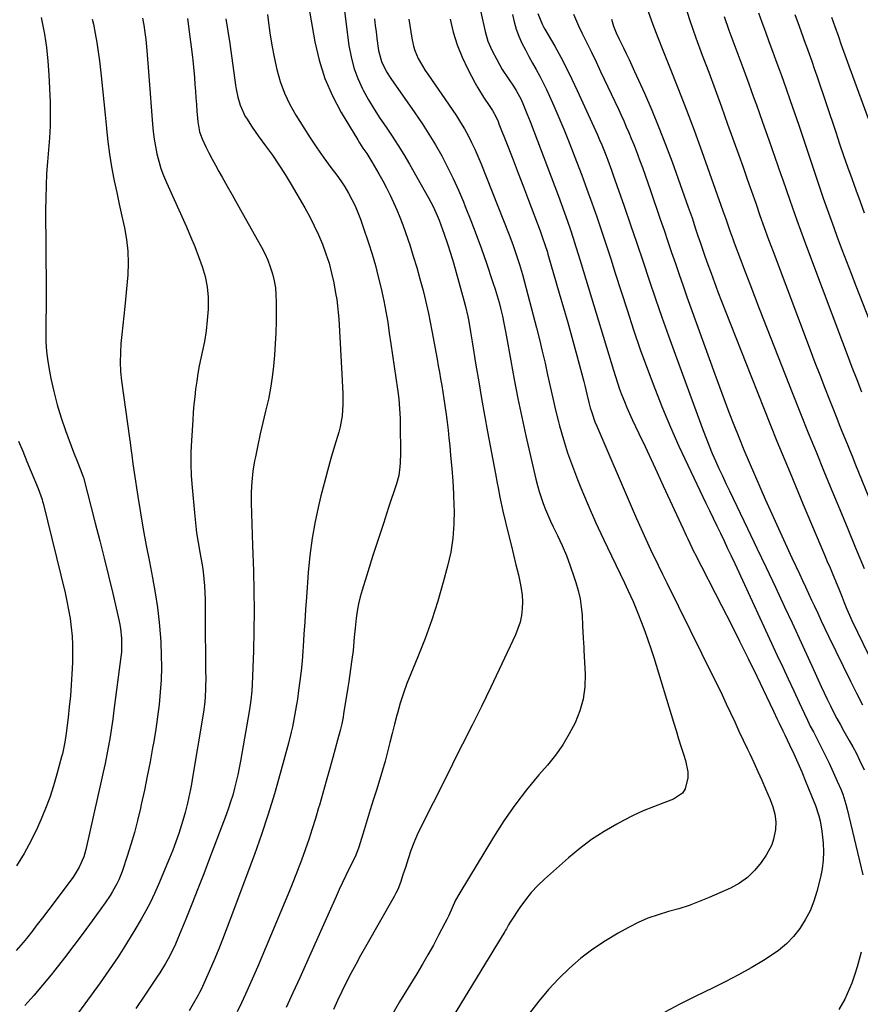
# Model space of a CAD drawing. Units: inches. Extents: x 1880129 to 1885501, y 448577 to 453884.
# Drawn here: x 1882968 to 1883297, y 452174 to 452559 of the extents above; entities that cross this region are included whole.
import ezdxf

# ---------------------------------------------------------------- set-up
doc = ezdxf.new("R2010")
doc.units = ezdxf.units.IN
doc.header["$MEASUREMENT"] = 0
doc.layers.add('7', color=7, linetype='Continuous')
doc.layers.add('8', color=7, linetype='Continuous')

msp = doc.modelspace()

# ---------------------------------------------------------------- linework, layer by layer
at = {"layer": '7', "color": 18}
for points in [[(1883081.41, 452564.83, 1782), (1883083.89, 452550.65, 1782), (1883085.58, 452543.38, 1782), (1883087.78, 452536.3, 1782), (1883090.75, 452529.51, 1782), (1883094.23, 452522.91, 1782), (1883100.66, 452512.19, 1782), (1883101.33, 452511.11, 1782), (1883102.74, 452508.99, 1782), (1883104.2, 452506.91, 1782), (1883106.23, 452503.67, 1782), (1883108.93, 452498.95, 1782), (1883110.46, 452496.19, 1782), (1883111.94, 452493.4, 1782), (1883113.36, 452490.57, 1782), (1883114.73, 452487.72, 1782), (1883116.01, 452484.83, 1782), (1883117.23, 452481.92, 1782), (1883118.34, 452478.96, 1782), (1883119.4, 452475.98, 1782), (1883121.02, 452471.15, 1782), (1883122.44, 452466.72, 1782), (1883123.8, 452462.27, 1782), (1883125.05, 452457.79, 1782), (1883126.24, 452453.29, 1782), (1883126.81, 452451.01, 1782), (1883127.62, 452447.63, 1782), (1883128.39, 452444.23, 1782), (1883129.09, 452440.82, 1782), (1883129.75, 452437.41, 1782), (1883131.77, 452426.35, 1782), (1883132.24, 452423.77, 1782), (1883132.7, 452421.19, 1782), (1883133.15, 452418.6, 1782), (1883133.59, 452416.01, 1782), (1883134.02, 452413.43, 1782), (1883134.42, 452410.83, 1782), (1883134.8, 452408.24, 1782), (1883135.28, 452404.69, 1782), (1883135.67, 452401.61, 1782), (1883136.04, 452398.53, 1782), (1883136.37, 452395.45, 1782), (1883136.69, 452392.37, 1782), (1883137.05, 452388.57, 1782), (1883137.49, 452383.58, 1782), (1883137.86, 452378.59, 1782), (1883138.15, 452373.59, 1782), (1883138.37, 452368.59, 1782), (1883138.41, 452367.36, 1782), (1883138.36, 452361.77, 1782), (1883137.97, 452356.21, 1782), (1883137.09, 452350.71, 1782), (1883135.87, 452345.26, 1782), (1883134.17, 452338.97, 1782), (1883132.02, 452331.57, 1782), (1883129.67, 452324.23, 1782), (1883127.04, 452316.99, 1782), (1883124.22, 452309.81, 1782), (1883121.43, 452303.1, 1782), (1883119.95, 452299.3, 1782), (1883118.57, 452295.47, 1782), (1883117.34, 452291.58, 1782), (1883116.23, 452287.66, 1782), (1883116.04, 452286.96, 1782), (1883115.1, 452283.35, 1782), (1883114.17, 452279.75, 1782), (1883113.24, 452276.15, 1782), (1883112.31, 452272.54, 1782), (1883111.36, 452268.95, 1782), (1883110.37, 452265.36, 1782), (1883109.32, 452261.79, 1782), (1883108, 452257.55, 1782), (1883106.78, 452253.68, 1782), (1883105.57, 452249.81, 1782), (1883104.37, 452245.93, 1782), (1883103.18, 452242.04, 1782), (1883101.11, 452235.25, 1782), (1883100.95, 452234.77, 1782), (1883099.61, 452231.45, 1782), (1883097.36, 452226.9, 1782), (1883096.03, 452224.16, 1782), (1883094.71, 452221.4, 1782), (1883093.43, 452218.64, 1782), (1883092.17, 452215.86, 1782), (1883080.6, 452189.93, 1782), (1883077.96, 452184.07, 1782), (1883075.31, 452178.21, 1782), (1883072.64, 452172.37, 1782)], [(1882976.66, 452560.1, 1794), (1882976.93, 452558.89, 1794), (1882977.96, 452553.63, 1794), (1882978.79, 452548.35, 1794), (1882979.35, 452543.03, 1794), (1882979.73, 452537.69, 1794), (1882980.19, 452527.03, 1794), (1882980.29, 452522.34, 1794), (1882980.25, 452517.67, 1794), (1882979.99, 452513, 1794), (1882979.6, 452508.33, 1794), (1882979.16, 452503.66, 1794), (1882978.82, 452498.99, 1794), (1882978.61, 452494.31, 1794), (1882978.49, 452489.36, 1794), (1882978.46, 452484.53, 1794), (1882978.45, 452479.71, 1794), (1882978.48, 452474.89, 1794), (1882978.52, 452470.07, 1794), (1882978.6, 452464.58, 1794), (1882978.66, 452458.7, 1794), (1882978.68, 452452.81, 1794), (1882978.66, 452446.93, 1794), (1882978.6, 452441.04, 1794), (1882978.54, 452437.08, 1794), (1882978.6, 452433.19, 1794), (1882978.83, 452429.31, 1794), (1882979.3, 452425.46, 1794), (1882979.94, 452421.62, 1794), (1882980.49, 452418.81, 1794), (1882981.65, 452413.62, 1794), (1882982.97, 452408.47, 1794), (1882984.54, 452403.39, 1794), (1882986.27, 452398.35, 1794), (1882989.4, 452389.92, 1794), (1882991.03, 452385.67, 1794), (1882992.65, 452381.7, 1794), (1882993.16, 452380.2, 1794), (1882993.23, 452379.95, 1794), (1882997.91, 452362.13, 1794), (1882999.69, 452355.25, 1794), (1883001.43, 452348.36, 1794), (1883003.12, 452341.45, 1794), (1883004.76, 452334.54, 1794), (1883007.17, 452324.25, 1794), (1883007.54, 452322.46, 1794), (1883007.84, 452320.67, 1794), (1883008.2, 452317.05, 1794), (1883008.22, 452313.41, 1794), (1883008.11, 452311.6, 1794), (1883007.92, 452309.79, 1794), (1883005.23, 452288.88, 1794), (1883004.75, 452285.38, 1794), (1883004.24, 452281.89, 1794), (1883003.67, 452278.4, 1794), (1883003.06, 452274.92, 1794), (1883002.4, 452271.45, 1794), (1883001.72, 452267.99, 1794), (1883000.99, 452264.53, 1794), (1883000.23, 452261.08, 1794), (1882994.21, 452234.35, 1794), (1882993.39, 452231.46, 1794), (1882991.6, 452227.32, 1794), (1882989.19, 452223.5, 1794), (1882979.66, 452210.83, 1794), (1882977.18, 452207.54, 1794), (1882974.68, 452204.22, 1794), (1882973.45, 452202.6, 1794), (1882970.92, 452199.4, 1794), (1882969.63, 452197.82, 1794), (1882966.93, 452194.78, 1794)], [(1882996.75, 452559.51, 1792), (1882997.17, 452557.52, 1792), (1882997.87, 452553.94, 1792), (1882998.5, 452550.35, 1792), (1882999.03, 452546.74, 1792), (1882999.5, 452543.12, 1792), (1883000.16, 452537.32, 1792), (1883000.72, 452532.21, 1792), (1883001.26, 452527.09, 1792), (1883001.76, 452521.97, 1792), (1883002.24, 452516.85, 1792), (1883002.27, 452516.57, 1792), (1883002.8, 452511.6, 1792), (1883003.45, 452506.64, 1792), (1883004.26, 452501.7, 1792), (1883005.19, 452496.79, 1792), (1883005.31, 452496.17, 1792), (1883006.28, 452491.58, 1792), (1883007.27, 452486.99, 1792), (1883008.29, 452482.4, 1792), (1883009.34, 452477.83, 1792), (1883010.17, 452473.24, 1792), (1883010.71, 452468.63, 1792), (1883010.8, 452463.99, 1792), (1883010.59, 452459.32, 1792), (1883009.44, 452447.02, 1792), (1883009.09, 452443.37, 1792), (1883008.73, 452439.71, 1792), (1883008.35, 452436.06, 1792), (1883007.97, 452432.41, 1792), (1883007.72, 452428.76, 1792), (1883007.64, 452425.11, 1792), (1883007.83, 452421.47, 1792), (1883008.2, 452417.83, 1792), (1883011.29, 452395.43, 1792), (1883011.52, 452393.75, 1792), (1883011.97, 452390.38, 1792), (1883012.19, 452388.7, 1792), (1883012.64, 452385.33, 1792), (1883012.89, 452383.66, 1792), (1883013.14, 452381.98, 1792), (1883014.6, 452372.51, 1792), (1883015.63, 452366.1, 1792), (1883016.71, 452359.7, 1792), (1883017.87, 452353.32, 1792), (1883019.08, 452346.94, 1792), (1883020.31, 452340.65, 1792), (1883021.33, 452334.86, 1792), (1883022.21, 452329.05, 1792), (1883022.88, 452323.22, 1792), (1883023.4, 452317.37, 1792), (1883023.54, 452315.34, 1792), (1883023.76, 452310.49, 1792), (1883023.83, 452305.63, 1792), (1883023.67, 452300.78, 1792), (1883023.35, 452295.93, 1792), (1883022.86, 452291.09, 1792), (1883022.28, 452286.26, 1792), (1883021.58, 452281.45, 1792), (1883020.8, 452276.65, 1792), (1883020.36, 452274.15, 1792), (1883019.34, 452268.58, 1792), (1883018.27, 452263.03, 1792), (1883017.12, 452257.49, 1792), (1883015.92, 452251.96, 1792), (1883015.58, 452250.45, 1792), (1883014.45, 452245.71, 1792), (1883013.21, 452240.99, 1792), (1883011.84, 452236.31, 1792), (1883010.37, 452231.66, 1792), (1883008.4, 452225.74, 1792), (1883007.14, 452222.46, 1792), (1883006.38, 452220.88, 1792), (1883004.67, 452217.8, 1792), (1883003.75, 452216.31, 1792), (1883001.77, 452213.39, 1792), (1882996.75, 452206.4, 1792), (1882993.17, 452201.5, 1792), (1882989.55, 452196.64, 1792), (1882985.86, 452191.83, 1792), (1882982.12, 452187.06, 1792), (1882980.6, 452185.15, 1792), (1882977.27, 452181.1, 1792), (1882973.85, 452177.11, 1792), (1882970.31, 452173.25, 1792)], [(1883033.96, 452559.78, 1788), (1883034.96, 452552.64, 1788), (1883035.49, 452548.67, 1788), (1883035.96, 452544.68, 1788), (1883036.36, 452540.69, 1788), (1883036.71, 452536.69, 1788), (1883036.93, 452533.89, 1788), (1883037.13, 452531.29, 1788), (1883037.33, 452528.69, 1788), (1883037.53, 452526.09, 1788), (1883037.72, 452523.49, 1788), (1883038.06, 452519.27, 1788), (1883038.78, 452515.43, 1788), (1883039.79, 452512.68, 1788), (1883041.25, 452509.53, 1788), (1883042.43, 452507.09, 1788), (1883043.65, 452504.66, 1788), (1883044.93, 452502.27, 1788), (1883046.25, 452499.9, 1788), (1883047.55, 452497.64, 1788), (1883049.55, 452494.15, 1788), (1883051.53, 452490.65, 1788), (1883053.51, 452487.15, 1788), (1883055.47, 452483.64, 1788), (1883062.97, 452470.17, 1788), (1883064.26, 452467.66, 1788), (1883065.43, 452465.1, 1788), (1883066.41, 452462.47, 1788), (1883067.27, 452459.78, 1788), (1883067.93, 452457.04, 1788), (1883068.42, 452454.28, 1788), (1883068.67, 452451.49, 1788), (1883068.77, 452448.68, 1788), (1883068.7, 452441.04, 1788), (1883068.59, 452436.68, 1788), (1883068.41, 452432.32, 1788), (1883068.11, 452427.96, 1788), (1883067.72, 452423.61, 1788), (1883067.19, 452419.28, 1788), (1883066.53, 452414.97, 1788), (1883065.68, 452410.7, 1788), (1883064.71, 452406.45, 1788), (1883064.6, 452406.03, 1788), (1883063.52, 452401.58, 1788), (1883062.49, 452397.12, 1788), (1883061.52, 452392.64, 1788), (1883060.6, 452388.15, 1788), (1883060.29, 452386.56, 1788), (1883059.63, 452382.46, 1788), (1883059.15, 452378.35, 1788), (1883058.95, 452374.21, 1788), (1883058.93, 452370.06, 1788), (1883059.05, 452365.9, 1788), (1883059.18, 452361.74, 1788), (1883059.32, 452357.58, 1788), (1883059.46, 452353.42, 1788), (1883059.81, 452343.44, 1788), (1883060, 452335.62, 1788), (1883060.08, 452327.8, 1788), (1883060, 452319.97, 1788), (1883059.81, 452312.15, 1788), (1883059.36, 452298.98, 1788), (1883059.23, 452296.5, 1788), (1883058.85, 452292.8, 1788), (1883058.3, 452289.12, 1788), (1883054.81, 452268.92, 1788), (1883054.31, 452266.23, 1788), (1883053.76, 452263.56, 1788), (1883053.14, 452260.9, 1788), (1883052.46, 452258.26, 1788), (1883051.72, 452255.63, 1788), (1883050.92, 452253.02, 1788), (1883050.04, 452250.44, 1788), (1883049.12, 452247.87, 1788), (1883042.68, 452230.79, 1788), (1883040.4, 452224.83, 1788), (1883038.1, 452218.88, 1788), (1883035.74, 452212.95, 1788), (1883033.34, 452207.04, 1788), (1883030.12, 452199.16, 1788), (1883029.28, 452197.21, 1788), (1883028.4, 452195.28, 1788), (1883026.47, 452191.5, 1788), (1883025.43, 452189.65, 1788), (1883023.22, 452186.02, 1788), (1883022.05, 452184.25, 1788), (1883017.32, 452177.29, 1788), (1883013.8, 452172.03, 1788)], [(1883049.09, 452559.66, 1786), (1883050.59, 452549.94, 1786), (1883052.86, 452533.65, 1786), (1883053.11, 452532.05, 1786), (1883053.75, 452528.89, 1786), (1883054.6, 452525.79, 1786), (1883056.62, 452521.43, 1786), (1883057.08, 452520.67, 1786), (1883059.29, 452517.19, 1786), (1883060.46, 452515.5, 1786), (1883061.66, 452513.83, 1786), (1883064.6, 452509.85, 1786), (1883067.24, 452506.17, 1786), (1883069.8, 452502.43, 1786), (1883072.23, 452498.62, 1786), (1883074.58, 452494.75, 1786), (1883079.95, 452485.58, 1786), (1883081.87, 452482.12, 1786), (1883083.68, 452478.61, 1786), (1883085.33, 452475.01, 1786), (1883086.87, 452471.37, 1786), (1883088.22, 452467.65, 1786), (1883089.43, 452463.89, 1786), (1883090.42, 452460.07, 1786), (1883091.26, 452456.2, 1786), (1883092.02, 452452.18, 1786), (1883092.44, 452449.68, 1786), (1883092.79, 452447.18, 1786), (1883093.04, 452444.66, 1786), (1883093.23, 452442.14, 1786), (1883094.15, 452425.26, 1786), (1883094.42, 452420.44, 1786), (1883094.56, 452418.02, 1786), (1883094.73, 452415.21, 1786), (1883094.83, 452413, 1786), (1883094.84, 452408.58, 1786), (1883094.55, 452404.17, 1786), (1883093.79, 452399.83, 1786), (1883093.23, 452397.7, 1786), (1883091.58, 452392.26, 1786), (1883090.15, 452387.41, 1786), (1883088.78, 452382.54, 1786), (1883087.49, 452377.65, 1786), (1883086.26, 452372.75, 1786), (1883085.45, 452369.42, 1786), (1883084.02, 452362.82, 1786), (1883082.8, 452356.18, 1786), (1883081.93, 452349.49, 1786), (1883081.27, 452342.77, 1786), (1883080.57, 452333.16, 1786), (1883080.23, 452328.33, 1786), (1883079.9, 452323.51, 1786), (1883079.58, 452318.68, 1786), (1883079.28, 452313.85, 1786), (1883079.16, 452311.93, 1786), (1883078.87, 452308.07, 1786), (1883078.52, 452304.21, 1786), (1883078.06, 452300.36, 1786), (1883077.54, 452296.51, 1786), (1883077.04, 452293.21, 1786), (1883076.7, 452291.03, 1786), (1883075.94, 452286.68, 1786), (1883075.08, 452282.35, 1786), (1883074.61, 452280.19, 1786), (1883073.54, 452275.91, 1786), (1883070.37, 452264.07, 1786), (1883068.1, 452256.06, 1786), (1883065.67, 452248.09, 1786), (1883063.03, 452240.19, 1786), (1883060.23, 452232.35, 1786), (1883050.66, 452206.67, 1786), (1883049.22, 452202.88, 1786), (1883047.75, 452199.1, 1786), (1883046.23, 452195.33, 1786), (1883044.69, 452191.58, 1786), (1883042.54, 452186.46, 1786), (1883041, 452182.94, 1786), (1883039.34, 452179.47, 1786), (1883038.74, 452178.33, 1786), (1883038.13, 452177.21, 1786), (1883036.28, 452173.86, 1786), (1883034.72, 452171.08, 1786)], [(1883065.3, 452561.35, 1784), (1883065.57, 452559.08, 1784), (1883066.23, 452554.21, 1784), (1883067, 452549.37, 1784), (1883067.94, 452544.56, 1784), (1883068.99, 452539.76, 1784), (1883070.35, 452535.08, 1784), (1883072, 452530.52, 1784), (1883074.09, 452526.14, 1784), (1883076.46, 452521.88, 1784), (1883079.53, 452516.98, 1784), (1883082.08, 452513.01, 1784), (1883084.69, 452509.1, 1784), (1883087.4, 452505.25, 1784), (1883090.18, 452501.45, 1784), (1883092.45, 452498.44, 1784), (1883094.09, 452496.14, 1784), (1883095.64, 452493.79, 1784), (1883097.06, 452491.37, 1784), (1883098.41, 452488.89, 1784), (1883099.63, 452486.34, 1784), (1883100.77, 452483.77, 1784), (1883101.79, 452481.14, 1784), (1883102.73, 452478.48, 1784), (1883104.92, 452471.84, 1784), (1883106.3, 452467.43, 1784), (1883107.58, 452463, 1784), (1883108.74, 452458.54, 1784), (1883109.8, 452454.04, 1784), (1883110.87, 452449.2, 1784), (1883111.31, 452447.11, 1784), (1883111.72, 452445.01, 1784), (1883112.42, 452440.79, 1784), (1883113.05, 452436.56, 1784), (1883113.68, 452432.32, 1784), (1883116.29, 452414.64, 1784), (1883116.77, 452410.8, 1784), (1883116.93, 452408.87, 1784), (1883117.16, 452405, 1784), (1883117.24, 452403.07, 1784), (1883117.32, 452399.2, 1784), (1883117.4, 452391.05, 1784), (1883117.39, 452389.34, 1784), (1883117.3, 452385.91, 1784), (1883117.21, 452384.2, 1784), (1883116.78, 452380.82, 1784), (1883115.91, 452377.53, 1784), (1883112.79, 452368.19, 1784), (1883110.71, 452361.93, 1784), (1883108.66, 452355.66, 1784), (1883106.64, 452349.38, 1784), (1883104.64, 452343.09, 1784), (1883102.38, 452335.93, 1784), (1883101.6, 452333.2, 1784), (1883100.94, 452330.45, 1784), (1883100.44, 452327.67, 1784), (1883100.05, 452324.86, 1784), (1883099.63, 452320.96, 1784), (1883099.31, 452317.45, 1784), (1883099.02, 452313.95, 1784), (1883098.85, 452312.2, 1784), (1883098.41, 452308.71, 1784), (1883097.87, 452304.94, 1784), (1883097.14, 452300.11, 1784), (1883096.77, 452297.69, 1784), (1883095.16, 452287.49, 1784), (1883094.94, 452286.17, 1784), (1883094.43, 452283.55, 1784), (1883093.82, 452280.95, 1784), (1883092.81, 452277.07, 1784), (1883090.92, 452270.33, 1784), (1883089.61, 452265.68, 1784), (1883088.3, 452261.02, 1784), (1883087, 452256.37, 1784), (1883085.69, 452251.72, 1784), (1883085.37, 452250.6, 1784), (1883084.16, 452246.46, 1784), (1883082.9, 452242.34, 1784), (1883081.54, 452238.24, 1784), (1883080.14, 452234.16, 1784), (1883078.65, 452230.11, 1784), (1883077.12, 452226.07, 1784), (1883075.53, 452222.06, 1784), (1883073.9, 452218.07, 1784), (1883061.39, 452188.25, 1784), (1883059.89, 452184.71, 1784), (1883058.35, 452181.18, 1784), (1883056.77, 452177.68, 1784), (1883055.16, 452174.18, 1784), (1883053.51, 452170.71, 1784)], [(1883107.25, 452559.63, 1778), (1883107.54, 452557.05, 1778), (1883107.84, 452554.48, 1778), (1883108.16, 452551.9, 1778), (1883108.78, 452547.18, 1778), (1883109.94, 452542.86, 1778), (1883111.99, 452538.84, 1778), (1883113.63, 452536.31, 1778), (1883123.08, 452522.78, 1778), (1883125.86, 452518.66, 1778), (1883128.55, 452514.48, 1778), (1883131.1, 452510.23, 1778), (1883133.56, 452505.91, 1778), (1883135.87, 452501.51, 1778), (1883138.08, 452497.07, 1778), (1883140.13, 452492.55, 1778), (1883142.08, 452487.98, 1778), (1883142.8, 452486.19, 1778), (1883144.99, 452480.67, 1778), (1883147.1, 452475.12, 1778), (1883149.12, 452469.54, 1778), (1883151.07, 452463.94, 1778), (1883153.62, 452456.4, 1778), (1883154.47, 452453.78, 1778), (1883155.27, 452451.15, 1778), (1883156.01, 452448.5, 1778), (1883156.7, 452445.84, 1778), (1883157.33, 452443.16, 1778), (1883157.93, 452440.48, 1778), (1883158.47, 452437.78, 1778), (1883158.98, 452435.08, 1778), (1883160.63, 452425.71, 1778), (1883161.99, 452418.33, 1778), (1883163.42, 452410.97, 1778), (1883164.96, 452403.62, 1778), (1883166.57, 452396.29, 1778), (1883170.43, 452379.34, 1778), (1883171.04, 452376.92, 1778), (1883171.71, 452374.51, 1778), (1883173.32, 452369.79, 1778), (1883174.23, 452367.46, 1778), (1883176.21, 452362.87, 1778), (1883177.27, 452360.61, 1778), (1883178.87, 452357.32, 1778), (1883180.68, 452353.39, 1778), (1883182.37, 452349.41, 1778), (1883183.9, 452345.37, 1778), (1883185.32, 452341.28, 1778), (1883186.11, 452338.84, 1778), (1883187, 452335.69, 1778), (1883187.72, 452332.51, 1778), (1883188.2, 452329.29, 1778), (1883188.51, 452326.04, 1778), (1883188.74, 452321.92, 1778), (1883189, 452317.05, 1778), (1883189.18, 452313.39, 1778), (1883189.24, 452312.17, 1778), (1883189.72, 452303, 1778), (1883189.6, 452298.07, 1778), (1883189, 452293.24, 1778), (1883187.68, 452288.55, 1778), (1883185.89, 452283.96, 1778), (1883183.54, 452279.56, 1778), (1883180.98, 452275.3, 1778), (1883178.09, 452271.26, 1778), (1883174.97, 452267.37, 1778), (1883171.63, 452263.52, 1778), (1883166.83, 452257.69, 1778), (1883162.23, 452251.72, 1778), (1883157.95, 452245.52, 1778), (1883153.88, 452239.17, 1778), (1883140.6, 452217.27, 1778), (1883139, 452214.4, 1778), (1883137.62, 452211.42, 1778), (1883136.29, 452208.42, 1778), (1883135.57, 452206.94, 1778), (1883134.83, 452205.47, 1778), (1883132.33, 452200.7, 1778), (1883130.29, 452196.88, 1778), (1883128.19, 452193.1, 1778), (1883126.01, 452189.35, 1778), (1883123.78, 452185.63, 1778), (1883117, 452174.6, 1778), (1883114.36, 452170.12, 1778)], [(1883120.73, 452559.5, 1776), (1883121.43, 452554.55, 1776), (1883121.85, 452552.09, 1776), (1883122.5, 452548.95, 1776), (1883123, 452547.26, 1776), (1883124.4, 452544.03, 1776), (1883125.25, 452542.47, 1776), (1883127.08, 452539.44, 1776), (1883128.07, 452537.96, 1776), (1883137.69, 452524.06, 1776), (1883139.35, 452521.58, 1776), (1883140.95, 452519.06, 1776), (1883142.46, 452516.49, 1776), (1883143.91, 452513.88, 1776), (1883145.26, 452511.23, 1776), (1883146.56, 452508.54, 1776), (1883147.77, 452505.81, 1776), (1883148.91, 452503.06, 1776), (1883159.98, 452475.06, 1776), (1883161.43, 452471.23, 1776), (1883162.12, 452469.3, 1776), (1883163.42, 452465.41, 1776), (1883164.02, 452463.45, 1776), (1883165.14, 452459.5, 1776), (1883170.67, 452438.59, 1776), (1883171.84, 452434.02, 1776), (1883172.96, 452429.43, 1776), (1883174.02, 452424.83, 1776), (1883175.02, 452420.22, 1776), (1883176.02, 452415.6, 1776), (1883177.06, 452411, 1776), (1883178.17, 452406.41, 1776), (1883179.32, 452401.83, 1776), (1883179.73, 452400.23, 1776), (1883181.23, 452394.9, 1776), (1883182.87, 452389.61, 1776), (1883184.72, 452384.4, 1776), (1883186.72, 452379.23, 1776), (1883188.06, 452375.96, 1776), (1883190.9, 452369.22, 1776), (1883193.82, 452362.52, 1776), (1883196.86, 452355.87, 1776), (1883199.99, 452349.26, 1776), (1883205.09, 452338.73, 1776), (1883206.49, 452335.81, 1776), (1883208.55, 452331.4, 1776), (1883210.42, 452326.92, 1776), (1883211.85, 452323.19, 1776), (1883213.12, 452319.8, 1776), (1883214.33, 452316.4, 1776), (1883215.47, 452312.97, 1776), (1883216.57, 452309.52, 1776), (1883224.34, 452284.12, 1776), (1883225.34, 452280.88, 1776), (1883226.34, 452277.64, 1776), (1883227.37, 452274.41, 1776), (1883228.4, 452271.18, 1776), (1883229.05, 452269.19, 1776), (1883229.9, 452264.7, 1776), (1883229.88, 452262.42, 1776), (1883228.89, 452258.09, 1776), (1883227.82, 452256.34, 1776), (1883224.36, 452253.96, 1776), (1883220.58, 452252.61, 1776), (1883216.52, 452251.06, 1776), (1883212.51, 452249.4, 1776), (1883208.59, 452247.56, 1776), (1883204.71, 452245.6, 1776), (1883202.13, 452244.22, 1776), (1883197.12, 452241.31, 1776), (1883192.26, 452238.18, 1776), (1883187.64, 452234.71, 1776), (1883183.18, 452231.02, 1776), (1883173.86, 452222.72, 1776), (1883171.18, 452220.14, 1776), (1883168.64, 452217.43, 1776), (1883166.32, 452214.54, 1776), (1883164.14, 452211.52, 1776), (1883160.67, 452206.28, 1776), (1883160.34, 452205.78, 1776), (1883159.74, 452204.75, 1776), (1883158.89, 452203.19, 1776), (1883158.59, 452202.67, 1776), (1883158.28, 452202.16, 1776), (1883136.2, 452165.99, 1776)], [(1883136.84, 452559.5, 1774), (1883138.08, 452554.43, 1774), (1883139.61, 452549.47, 1774), (1883141.56, 452544.66, 1774), (1883143.79, 452539.94, 1774), (1883146.69, 452534.42, 1774), (1883147.72, 452532.57, 1774), (1883149.91, 452528.95, 1774), (1883152.42, 452525.28, 1774), (1883153.46, 452523.68, 1774), (1883154.83, 452521.16, 1774), (1883155.63, 452519.42, 1774), (1883155.99, 452518.53, 1774), (1883159.43, 452509.75, 1774), (1883161.49, 452504.46, 1774), (1883163.53, 452499.16, 1774), (1883165.55, 452493.86, 1774), (1883167.56, 452488.55, 1774), (1883172.07, 452476.58, 1774), (1883172.9, 452474.3, 1774), (1883174.08, 452470.87, 1774), (1883174.8, 452468.57, 1774), (1883175.15, 452467.41, 1774), (1883179.6, 452452.24, 1774), (1883181.27, 452446.49, 1774), (1883182.91, 452440.73, 1774), (1883184.51, 452434.97, 1774), (1883186.09, 452429.2, 1774), (1883188.33, 452420.92, 1774), (1883189.18, 452417.63, 1774), (1883189.57, 452415.98, 1774), (1883190.33, 452412.68, 1774), (1883191.16, 452409.39, 1774), (1883191.74, 452407.3, 1774), (1883192.3, 452405.46, 1774), (1883193.59, 452401.83, 1774), (1883194.32, 452400.04, 1774), (1883208.13, 452367.91, 1774), (1883209.89, 452363.87, 1774), (1883211.68, 452359.85, 1774), (1883213.51, 452355.84, 1774), (1883215.37, 452351.85, 1774), (1883218.31, 452345.63, 1774), (1883220, 452342.15, 1774), (1883221.29, 452339.56, 1774), (1883221.72, 452338.7, 1774), (1883239.92, 452301.94, 1774), (1883241.64, 452298.42, 1774), (1883243.34, 452294.9, 1774), (1883245.01, 452291.36, 1774), (1883246.65, 452287.8, 1774), (1883248.29, 452284.25, 1774), (1883249.94, 452280.7, 1774), (1883251.61, 452277.16, 1774), (1883253.28, 452273.63, 1774), (1883254.19, 452271.74, 1774), (1883255.79, 452268.33, 1774), (1883257.37, 452264.9, 1774), (1883258.9, 452261.46, 1774), (1883260.41, 452258.01, 1774), (1883262.19, 452253.87, 1774), (1883263.25, 452251.04, 1774), (1883264.05, 452248.12, 1774), (1883264.42, 452245.14, 1774), (1883264.25, 452242.15, 1774), (1883263.51, 452238.3, 1774), (1883262.82, 452236.12, 1774), (1883260.67, 452232.09, 1774), (1883258.69, 452229.22, 1774), (1883256.16, 452226.14, 1774), (1883253.35, 452223.38, 1774), (1883250.12, 452221.13, 1774), (1883246.62, 452219.21, 1774), (1883238.3, 452215.52, 1774), (1883234.39, 452213.9, 1774), (1883230.44, 452212.41, 1774), (1883226.42, 452211.12, 1774), (1883222.35, 452209.96, 1774), (1883218.31, 452208.76, 1774), (1883214.34, 452207.36, 1774), (1883210.49, 452205.67, 1774), (1883206.72, 452203.78, 1774), (1883202.71, 452201.58, 1774), (1883197.64, 452198.56, 1774), (1883192.74, 452195.3, 1774), (1883188.09, 452191.69, 1774), (1883183.61, 452187.85, 1774), (1883179.39, 452183.71, 1774), (1883175.33, 452179.42, 1774), (1883171.54, 452174.9, 1774), (1883167.91, 452170.23, 1774)], [(1883148.94, 452562.18, 1772), (1883150.6, 452554.63, 1772), (1883151.68, 452550.9, 1772), (1883153.24, 452547.33, 1772), (1883155.1, 452543.73, 1772), (1883156.16, 452541.77, 1772), (1883157.27, 452539.84, 1772), (1883159.67, 452536.09, 1772), (1883161.62, 452533.25, 1772), (1883162.7, 452531.53, 1772), (1883164.62, 452527.98, 1772), (1883165.61, 452525.77, 1772), (1883166.94, 452522.61, 1772), (1883167.58, 452521.02, 1772), (1883168.2, 452519.42, 1772), (1883179.24, 452490.18, 1772), (1883180.46, 452486.9, 1772), (1883181.65, 452483.62, 1772), (1883182.81, 452480.32, 1772), (1883183.95, 452477.02, 1772), (1883185.06, 452473.71, 1772), (1883186.14, 452470.39, 1772), (1883187.19, 452467.05, 1772), (1883188.21, 452463.72, 1772), (1883200.8, 452421.98, 1772), (1883201.57, 452419.52, 1772), (1883202.38, 452417.07, 1772), (1883203.25, 452414.64, 1772), (1883204.15, 452412.22, 1772), (1883205.11, 452409.82, 1772), (1883206.1, 452407.44, 1772), (1883207.14, 452405.08, 1772), (1883208.21, 452402.73, 1772), (1883210.81, 452397.21, 1772), (1883213.21, 452392.11, 1772), (1883215.59, 452387, 1772), (1883217.96, 452381.89, 1772), (1883220.32, 452376.78, 1772), (1883228.07, 452359.91, 1772), (1883229.3, 452357.26, 1772), (1883229.91, 452355.93, 1772), (1883231.49, 452352.53, 1772), (1883232.05, 452351.37, 1772), (1883232.49, 452350.52, 1772), (1883232.64, 452350.23, 1772), (1883243.3, 452329.55, 1772), (1883246.77, 452322.75, 1772), (1883250.2, 452315.92, 1772), (1883253.58, 452309.07, 1772), (1883256.91, 452302.19, 1772), (1883262.04, 452291.48, 1772), (1883263.51, 452288.41, 1772), (1883264.99, 452285.34, 1772), (1883265.73, 452283.8, 1772), (1883267.2, 452280.73, 1772), (1883267.93, 452279.19, 1772), (1883269.79, 452275.27, 1772), (1883271.43, 452271.77, 1772), (1883273.02, 452268.24, 1772), (1883274.56, 452264.69, 1772), (1883276.06, 452261.12, 1772), (1883278.43, 452255.35, 1772), (1883279.9, 452251.48, 1772), (1883281.19, 452247.54, 1772), (1883281.71, 452245.54, 1772), (1883282.48, 452241.49, 1772), (1883282.93, 452236.8, 1772), (1883283.05, 452233.44, 1772), (1883282.94, 452230.09, 1772), (1883282.51, 452226.77, 1772), (1883281.86, 452223.46, 1772), (1883280.47, 452217.9, 1772), (1883279.28, 452214.05, 1772), (1883277.82, 452210.33, 1772), (1883275.95, 452206.79, 1772), (1883273.82, 452203.37, 1772), (1883271.3, 452200.24, 1772), (1883268.56, 452197.34, 1772), (1883265.49, 452194.8, 1772), (1883262.2, 452192.49, 1772), (1883259.54, 452190.86, 1772), (1883254.71, 452188, 1772), (1883249.82, 452185.24, 1772), (1883244.85, 452182.62, 1772), (1883239.83, 452180.1, 1772), (1883232.84, 452176.72, 1772), (1883226.85, 452173.74, 1772), (1883220.92, 452170.65, 1772)], [(1883171.18, 452561.74, 1768), (1883173.02, 452557.32, 1768), (1883173.48, 452556.47, 1768), (1883173.95, 452555.63, 1768), (1883177.81, 452548.88, 1768), (1883180.16, 452544.64, 1768), (1883182.42, 452540.36, 1768), (1883184.57, 452536.01, 1768), (1883186.62, 452531.62, 1768), (1883194.51, 452514.16, 1768), (1883195.37, 452512.22, 1768), (1883196.21, 452510.26, 1768), (1883197.8, 452506.32, 1768), (1883198.56, 452504.33, 1768), (1883200.03, 452500.34, 1768), (1883200.74, 452498.34, 1768), (1883204.95, 452486.24, 1768), (1883207.45, 452479.01, 1768), (1883209.93, 452471.76, 1768), (1883212.39, 452464.51, 1768), (1883214.82, 452457.24, 1768), (1883217.27, 452449.99, 1768), (1883219.77, 452442.75, 1768), (1883222.34, 452435.54, 1768), (1883224.94, 452428.34, 1768), (1883235.93, 452398.44, 1768), (1883237.07, 452395.42, 1768), (1883238.26, 452392.42, 1768), (1883239.5, 452389.44, 1768), (1883240.79, 452386.48, 1768), (1883242.12, 452383.54, 1768), (1883243.46, 452380.61, 1768), (1883244.84, 452377.68, 1768), (1883246.23, 452374.77, 1768), (1883253.33, 452360.03, 1768), (1883257, 452352.37, 1768), (1883260.65, 452344.71, 1768), (1883264.27, 452337.02, 1768), (1883267.86, 452329.33, 1768), (1883270.78, 452323.02, 1768), (1883272.89, 452318.47, 1768), (1883274.98, 452313.91, 1768), (1883277.06, 452309.34, 1768), (1883279.13, 452304.78, 1768), (1883280.94, 452300.76, 1768), (1883282.11, 452298.2, 1768), (1883283.3, 452295.65, 1768), (1883284.51, 452293.11, 1768), (1883285.75, 452290.59, 1768), (1883287.02, 452288.08, 1768), (1883288.32, 452285.58, 1768), (1883289.68, 452283.12, 1768), (1883291.06, 452280.67, 1768), (1883293.15, 452277.05, 1768), (1883294.57, 452274.5, 1768), (1883295.94, 452271.93, 1768), (1883297.23, 452269.32, 1768), (1883299, 452265.53, 1768)], [(1883185.18, 452561.42, 1766), (1883187.13, 452556.93, 1766), (1883188.62, 452553.93, 1766), (1883190.45, 452550.23, 1766), (1883192.26, 452546.51, 1766), (1883194.04, 452542.78, 1766), (1883195.81, 452539.05, 1766), (1883202.78, 452524.21, 1766), (1883203.82, 452521.93, 1766), (1883204.86, 452519.66, 1766), (1883205.86, 452517.36, 1766), (1883206.85, 452515.06, 1766), (1883207.8, 452512.75, 1766), (1883208.74, 452510.44, 1766), (1883209.65, 452508.1, 1766), (1883211.03, 452504.46, 1766), (1883212.13, 452501.45, 1766), (1883213.22, 452498.44, 1766), (1883214.29, 452495.42, 1766), (1883215.33, 452492.4, 1766), (1883219.17, 452481.16, 1766), (1883220.65, 452476.82, 1766), (1883222.13, 452472.48, 1766), (1883223.61, 452468.13, 1766), (1883225.09, 452463.79, 1766), (1883226.58, 452459.45, 1766), (1883228.08, 452455.12, 1766), (1883229.61, 452450.79, 1766), (1883231.14, 452446.47, 1766), (1883240.49, 452420.43, 1766), (1883242.3, 452415.46, 1766), (1883244.14, 452410.51, 1766), (1883246.02, 452405.57, 1766), (1883247.94, 452400.64, 1766), (1883249.91, 452395.73, 1766), (1883251.91, 452390.84, 1766), (1883253.97, 452385.97, 1766), (1883256.07, 452381.11, 1766), (1883260.29, 452371.48, 1766), (1883262.84, 452365.72, 1766), (1883265.42, 452359.97, 1766), (1883268.04, 452354.24, 1766), (1883270.69, 452348.53, 1766), (1883273.63, 452342.25, 1766), (1883274.84, 452339.68, 1766), (1883276.04, 452337.11, 1766), (1883277.23, 452334.54, 1766), (1883278.43, 452331.97, 1766), (1883279.43, 452329.83, 1766), (1883280.82, 452326.83, 1766), (1883282.2, 452323.83, 1766), (1883283.59, 452320.84, 1766), (1883285.02, 452317.86, 1766), (1883293.64, 452300.26, 1766), (1883295.97, 452295.57, 1766), (1883298.33, 452290.9, 1766)], [(1883200.03, 452559.48, 1764), (1883200.86, 452556.8, 1764), (1883201.9, 452554.19, 1764), (1883203.06, 452551.63, 1764), (1883204.7, 452548.29, 1764), (1883205.83, 452545.99, 1764), (1883206.94, 452543.68, 1764), (1883208.02, 452541.35, 1764), (1883209.08, 452539.02, 1764), (1883212.92, 452530.46, 1764), (1883215.81, 452523.82, 1764), (1883218.59, 452517.13, 1764), (1883221.22, 452510.37, 1764), (1883223.75, 452503.58, 1764), (1883230.09, 452485.9, 1764), (1883231.58, 452481.68, 1764), (1883233, 452477.44, 1764), (1883233.92, 452474.64, 1764), (1883234.89, 452471.74, 1764), (1883236.38, 452467.4, 1764), (1883237.4, 452464.52, 1764), (1883239.03, 452460.04, 1764), (1883240.37, 452456.36, 1764), (1883241.74, 452452.7, 1764), (1883243.14, 452449.04, 1764), (1883244.56, 452445.4, 1764), (1883254.85, 452419.27, 1764), (1883259.83, 452406.76, 1764), (1883264.86, 452394.28, 1764), (1883269.99, 452381.83, 1764), (1883275.17, 452369.41, 1764), (1883283.48, 452349.68, 1764), (1883284.55, 452347.14, 1764), (1883285.62, 452344.6, 1764), (1883286.68, 452342.05, 1764), (1883287.75, 452339.5, 1764), (1883289.33, 452335.69, 1764), (1883290.37, 452333.12, 1764), (1883291.2, 452331.02, 1764), (1883292.27, 452328.38, 1764), (1883293.81, 452324.9, 1764), (1883294.22, 452324.04, 1764), (1883304.99, 452301.71, 1764)], [(1883214.46, 452562.49, 1762), (1883216.25, 452557.4, 1762), (1883218.15, 452552.36, 1762), (1883220.12, 452547.34, 1762), (1883222.76, 452540.85, 1762), (1883226.05, 452532.59, 1762), (1883229.27, 452524.3, 1762), (1883232.38, 452515.97, 1762), (1883235.42, 452507.61, 1762), (1883243.65, 452484.48, 1762), (1883244.76, 452481.32, 1762), (1883245.31, 452479.74, 1762), (1883246.4, 452476.58, 1762), (1883247.53, 452473.43, 1762), (1883248.12, 452471.86, 1762), (1883250.56, 452465.39, 1762), (1883252.38, 452460.59, 1762), (1883254.22, 452455.79, 1762), (1883256.07, 452451.01, 1762), (1883257.93, 452446.22, 1762), (1883271.11, 452412.62, 1762), (1883274.1, 452405.06, 1762), (1883277.11, 452397.52, 1762), (1883280.17, 452389.99, 1762), (1883283.25, 452382.47, 1762), (1883286.35, 452374.96, 1762), (1883289.45, 452367.45, 1762), (1883292.55, 452359.93, 1762), (1883295.64, 452352.42, 1762), (1883298.97, 452344.34, 1762)], [(1883244.17, 452560.53, 1758), (1883246.03, 452555.24, 1758), (1883247.95, 452549.98, 1758), (1883249.91, 452544.73, 1758), (1883251.86, 452539.47, 1758), (1883253.78, 452534.21, 1758), (1883255.69, 452528.94, 1758), (1883256.79, 452525.9, 1758), (1883259.22, 452519.1, 1758), (1883261.64, 452512.29, 1758), (1883264.02, 452505.47, 1758), (1883266.38, 452498.64, 1758), (1883267.1, 452496.54, 1758), (1883269.84, 452488.67, 1758), (1883272.63, 452480.82, 1758), (1883275.49, 452472.99, 1758), (1883278.39, 452465.18, 1758), (1883290.53, 452432.98, 1758), (1883292.37, 452428.12, 1758), (1883294.22, 452423.26, 1758), (1883296.09, 452418.4, 1758), (1883297.97, 452413.55, 1758)], [(1883257.6, 452562.03, 1756), (1883258.93, 452558.26, 1756), (1883260.3, 452554.51, 1756), (1883261.7, 452550.77, 1756), (1883263.08, 452547.03, 1756), (1883264.46, 452543.28, 1756), (1883265.83, 452539.53, 1756), (1883266.61, 452537.38, 1756), (1883268.34, 452532.55, 1756), (1883270.05, 452527.7, 1756), (1883271.73, 452522.85, 1756), (1883273.38, 452517.98, 1756), (1883282.99, 452489.39, 1756), (1883283.98, 452486.49, 1756), (1883284.99, 452483.61, 1756), (1883286.02, 452480.73, 1756), (1883287.07, 452477.85, 1756), (1883288.47, 452474.07, 1756), (1883290.25, 452469.32, 1756), (1883292.04, 452464.57, 1756), (1883293.86, 452459.83, 1756), (1883295.7, 452455.1, 1756), (1883307.36, 452425.37, 1756)], [(1883271.83, 452561.28, 1754), (1883273.48, 452556.82, 1754), (1883274.31, 452554.59, 1754), (1883275.95, 452550.12, 1754), (1883276.41, 452548.85, 1754), (1883277.45, 452545.97, 1754), (1883278.47, 452543.08, 1754), (1883279.47, 452540.19, 1754), (1883280.45, 452537.3, 1754), (1883287.85, 452515.22, 1754), (1883289.39, 452510.69, 1754), (1883290.94, 452506.16, 1754), (1883292.53, 452501.63, 1754), (1883294.12, 452497.12, 1754), (1883295.75, 452492.61, 1754), (1883297.39, 452488.11, 1754), (1883299.06, 452483.63, 1754)], [(1883286.21, 452560.3, 1752), (1883287.53, 452556.59, 1752), (1883288.88, 452552.67, 1752), (1883289.89, 452549.78, 1752), (1883290.91, 452546.9, 1752), (1883291.95, 452544.03, 1752), (1883292.99, 452541.16, 1752), (1883300.55, 452520.65, 1752)], [(1882967.79, 452394.25, 1796), (1882969.48, 452390.25, 1796), (1882971.16, 452386.25, 1796), (1882972.82, 452382.25, 1796), (1882975.56, 452375.62, 1796), (1882976.63, 452372.8, 1796), (1882977.09, 452371.37, 1796), (1882977.3, 452370.64, 1796), (1882977.49, 452369.91, 1796), (1882986.06, 452334.88, 1796), (1882986.81, 452331.51, 1796), (1882987.48, 452328.13, 1796), (1882988.03, 452324.72, 1796), (1882988.49, 452321.3, 1796), (1882988.8, 452317.87, 1796), (1882989, 452314.43, 1796), (1882989.03, 452310.99, 1796), (1882988.94, 452307.54, 1796), (1882988.72, 452302.99, 1796), (1882988.46, 452298.73, 1796), (1882988.14, 452294.47, 1796), (1882987.73, 452290.23, 1796), (1882987.25, 452285.99, 1796), (1882986.5, 452279.85, 1796), (1882985.98, 452276.36, 1796), (1882985.03, 452271.75, 1796), (1882984.74, 452270.61, 1796), (1882982.91, 452263.74, 1796), (1882981.59, 452259.2, 1796), (1882980.12, 452254.72, 1796), (1882978.43, 452250.31, 1796), (1882976.6, 452245.95, 1796), (1882975.25, 452242.94, 1796), (1882972.74, 452237.78, 1796), (1882970.02, 452232.75, 1796), (1882967, 452227.89, 1796)]]:
    msp.add_polyline3d(points, dxfattribs=at)
at = {"layer": '8', "color": 18}
for points in [[(1883095.03, 452566.82, 1780), (1883097.25, 452549.22, 1780), (1883098.05, 452544.79, 1780), (1883099.16, 452540.45, 1780), (1883100.73, 452536.26, 1780), (1883102.61, 452532.16, 1780), (1883102.87, 452531.67, 1780), (1883104.93, 452527.94, 1780), (1883107.08, 452524.26, 1780), (1883109.38, 452520.68, 1780), (1883111.78, 452517.16, 1780), (1883114.19, 452513.64, 1780), (1883116.53, 452510.08, 1780), (1883118.76, 452506.45, 1780), (1883120.92, 452502.77, 1780), (1883128.37, 452489.58, 1780), (1883129.3, 452487.88, 1780), (1883130.19, 452486.15, 1780), (1883131.82, 452482.62, 1780), (1883132.56, 452480.82, 1780), (1883133.93, 452477.18, 1780), (1883134.56, 452475.34, 1780), (1883135.79, 452471.56, 1780), (1883136.99, 452467.82, 1780), (1883138.14, 452464.06, 1780), (1883139.24, 452460.29, 1780), (1883140.31, 452456.51, 1780), (1883142.38, 452448.91, 1780), (1883142.89, 452446.96, 1780), (1883143.78, 452443.03, 1780), (1883144.18, 452441.05, 1780), (1883144.89, 452437.09, 1780), (1883145.54, 452433.11, 1780), (1883146.99, 452423.99, 1780), (1883148.06, 452417.44, 1780), (1883149.16, 452410.9, 1780), (1883150.32, 452404.37, 1780), (1883151.52, 452397.85, 1780), (1883154.61, 452381.4, 1780), (1883155.3, 452377.74, 1780), (1883155.64, 452375.91, 1780), (1883156.34, 452372.26, 1780), (1883157.13, 452368.62, 1780), (1883157.55, 452366.81, 1780), (1883159.78, 452357.63, 1780), (1883160.74, 452353.68, 1780), (1883161.69, 452349.74, 1780), (1883162.64, 452345.79, 1780), (1883163.58, 452341.85, 1780), (1883164.21, 452339.2, 1780), (1883164.71, 452336.56, 1780), (1883165.05, 452333.92, 1780), (1883165.15, 452331.25, 1780), (1883165.09, 452328.58, 1780), (1883164.75, 452325.93, 1780), (1883164.23, 452323.33, 1780), (1883163.42, 452320.8, 1780), (1883162.42, 452318.32, 1780), (1883152.77, 452297.83, 1780), (1883150.98, 452294.08, 1780), (1883149.17, 452290.36, 1780), (1883147.33, 452286.64, 1780), (1883145.46, 452282.95, 1780), (1883143.96, 452280.02, 1780), (1883142.82, 452277.79, 1780), (1883141.7, 452275.56, 1780), (1883140.58, 452273.32, 1780), (1883139.47, 452271.08, 1780), (1883138.37, 452268.83, 1780), (1883137.26, 452266.59, 1780), (1883136.14, 452264.35, 1780), (1883135.02, 452262.11, 1780), (1883125.42, 452242.99, 1780), (1883124, 452239.99, 1780), (1883122.68, 452236.94, 1780), (1883121.5, 452233.84, 1780), (1883120.42, 452230.69, 1780), (1883119.34, 452227.28, 1780), (1883118.4, 452224.35, 1780), (1883117.44, 452221.43, 1780), (1883116.33, 452218.57, 1780), (1883115.66, 452217.19, 1780), (1883114.94, 452215.84, 1780), (1883103.75, 452196.19, 1780), (1883101.81, 452192.74, 1780), (1883099.9, 452189.26, 1780), (1883098.04, 452185.76, 1780), (1883096.21, 452182.24, 1780), (1883094.42, 452178.62, 1780), (1883092.74, 452175.12, 1780), (1883091.14, 452171.58, 1780)], [(1883228.55, 452565.91, 1760), (1883230.77, 452559.04, 1760), (1883233.13, 452552.23, 1760), (1883235.6, 452545.44, 1760), (1883238.12, 452538.68, 1760), (1883240.62, 452531.91, 1760), (1883243.09, 452525.13, 1760), (1883245.54, 452518.34, 1760), (1883249.87, 452506.28, 1760), (1883251.55, 452501.56, 1760), (1883253.22, 452496.84, 1760), (1883254.87, 452492.11, 1760), (1883256.51, 452487.37, 1760), (1883258.16, 452482.64, 1760), (1883259.84, 452477.92, 1760), (1883261.56, 452473.21, 1760), (1883263.31, 452468.52, 1760), (1883277.88, 452429.96, 1760), (1883279.74, 452425.08, 1760), (1883281.61, 452420.19, 1760), (1883283.5, 452415.32, 1760), (1883285.4, 452410.45, 1760), (1883287.23, 452405.79, 1760), (1883288.23, 452403.26, 1760), (1883289.24, 452400.72, 1760), (1883290.26, 452398.19, 1760), (1883291.28, 452395.67, 1760), (1883292.31, 452393.14, 1760), (1883293.34, 452390.62, 1760), (1883294.37, 452388.09, 1760), (1883295.4, 452385.57, 1760), (1883309.2, 452351.67, 1760)], [(1883016.38, 452559.89, 1790), (1883016.88, 452557.1, 1790), (1883017.29, 452554.3, 1790), (1883017.64, 452551.48, 1790), (1883018.06, 452547.18, 1790), (1883018.37, 452543.86, 1790), (1883018.65, 452540.54, 1790), (1883018.91, 452537.22, 1790), (1883020.31, 452518.38, 1790), (1883020.59, 452515.44, 1790), (1883020.96, 452512.51, 1790), (1883021.46, 452509.6, 1790), (1883022.04, 452506.7, 1790), (1883022.77, 452503.84, 1790), (1883023.61, 452501.02, 1790), (1883024.63, 452498.25, 1790), (1883025.76, 452495.52, 1790), (1883033.59, 452478.14, 1790), (1883035.25, 452474.32, 1790), (1883036.84, 452470.47, 1790), (1883038.33, 452466.58, 1790), (1883039.75, 452462.66, 1790), (1883040.88, 452458.68, 1790), (1883041.7, 452454.66, 1790), (1883042.05, 452450.57, 1790), (1883042.09, 452446.44, 1790), (1883042.06, 452445.88, 1790), (1883041.75, 452441.63, 1790), (1883041.3, 452437.41, 1790), (1883040.62, 452433.21, 1790), (1883039.8, 452429.03, 1790), (1883039.27, 452426.67, 1790), (1883038.65, 452423.68, 1790), (1883038.09, 452420.68, 1790), (1883037.62, 452417.67, 1790), (1883037.21, 452414.64, 1790), (1883036.87, 452411.61, 1790), (1883036.56, 452408.57, 1790), (1883036.3, 452405.53, 1790), (1883036.08, 452402.48, 1790), (1883035.55, 452394.46, 1790), (1883035.36, 452389.87, 1790), (1883035.31, 452385.28, 1790), (1883035.48, 452380.69, 1790), (1883035.79, 452376.1, 1790), (1883036.7, 452366.09, 1790), (1883037.11, 452362.23, 1790), (1883037.6, 452358.37, 1790), (1883038.2, 452354.53, 1790), (1883038.87, 452350.7, 1790), (1883039.29, 452348.48, 1790), (1883039.75, 452345.76, 1790), (1883040.15, 452343.04, 1790), (1883040.44, 452340.3, 1790), (1883040.66, 452337.55, 1790), (1883040.8, 452334.8, 1790), (1883040.91, 452332.05, 1790), (1883040.97, 452329.29, 1790), (1883041, 452326.54, 1790), (1883040.99, 452320.86, 1790), (1883041, 452316.93, 1790), (1883041.02, 452313.01, 1790), (1883041.05, 452309.08, 1790), (1883041.08, 452305.16, 1790), (1883041.14, 452300.66, 1790), (1883041.13, 452298.98, 1790), (1883041.1, 452297.31, 1790), (1883040.93, 452293.96, 1790), (1883040.78, 452292.29, 1790), (1883040.38, 452288.96, 1790), (1883040.13, 452287.3, 1790), (1883035.85, 452261.7, 1790), (1883035.52, 452259.84, 1790), (1883035.18, 452257.98, 1790), (1883034.42, 452254.27, 1790), (1883034, 452252.43, 1790), (1883033.05, 452248.77, 1790), (1883032.53, 452246.95, 1790), (1883031.63, 452243.93, 1790), (1883030.58, 452240.62, 1790), (1883029.47, 452237.34, 1790), (1883028.26, 452234.1, 1790), (1883026.98, 452230.88, 1790), (1883022.69, 452220.56, 1790), (1883021.16, 452217.08, 1790), (1883019.53, 452213.66, 1790), (1883017.76, 452210.3, 1790), (1883015.89, 452207, 1790), (1883013.43, 452202.84, 1790), (1883010.18, 452197.54, 1790), (1883006.84, 452192.31, 1790), (1883003.35, 452187.17, 1790), (1882999.77, 452182.09, 1790), (1882983.92, 452160.26, 1790)], [(1883161.23, 452561.31, 1770), (1883161.93, 452558.44, 1770), (1883162.76, 452555.62, 1770), (1883163.81, 452552.87, 1770), (1883164.99, 452550.16, 1770), (1883166.33, 452547.48, 1770), (1883167.67, 452544.88, 1770), (1883169.07, 452542.31, 1770), (1883170.51, 452539.76, 1770), (1883171.93, 452537.2, 1770), (1883173.29, 452534.62, 1770), (1883174.58, 452531.99, 1770), (1883175.81, 452529.34, 1770), (1883177.47, 452525.59, 1770), (1883179.46, 452521.03, 1770), (1883181.39, 452516.45, 1770), (1883183.25, 452511.84, 1770), (1883185.07, 452507.21, 1770), (1883186.38, 452503.8, 1770), (1883188.42, 452498.38, 1770), (1883190.42, 452492.95, 1770), (1883192.36, 452487.5, 1770), (1883194.27, 452482.04, 1770), (1883196.13, 452476.56, 1770), (1883197.97, 452471.07, 1770), (1883199.77, 452465.57, 1770), (1883201.54, 452460.06, 1770), (1883206.13, 452445.62, 1770), (1883208.68, 452437.85, 1770), (1883211.32, 452430.12, 1770), (1883214.09, 452422.44, 1770), (1883216.96, 452414.79, 1770), (1883219.99, 452407.2, 1770), (1883223.14, 452399.67, 1770), (1883226.46, 452392.21, 1770), (1883229.9, 452384.8, 1770), (1883237, 452369.97, 1770), (1883238.42, 452367.01, 1770), (1883239.84, 452364.05, 1770), (1883241.27, 452361.1, 1770), (1883242.7, 452358.15, 1770), (1883244.13, 452355.2, 1770), (1883245.54, 452352.24, 1770), (1883246.94, 452349.27, 1770), (1883248.33, 452346.3, 1770), (1883264.95, 452310.33, 1770), (1883267.09, 452305.71, 1770), (1883269.23, 452301.09, 1770), (1883271.39, 452296.47, 1770), (1883273.54, 452291.86, 1770), (1883275.64, 452287.37, 1770), (1883276.77, 452285.01, 1770), (1883277.91, 452282.66, 1770), (1883279.09, 452280.32, 1770), (1883280.28, 452277.99, 1770), (1883281.92, 452274.86, 1770), (1883283.64, 452271.47, 1770), (1883285.32, 452268.05, 1770), (1883286.91, 452264.59, 1770), (1883288.45, 452261.11, 1770), (1883289.82, 452257.9, 1770), (1883290.58, 452255.98, 1770), (1883291.87, 452252.08, 1770), (1883292.39, 452250.09, 1770), (1883298.45, 452224.4, 1770)], [(1883297.79, 452194.07, 1770), (1883297.05, 452191.18, 1770), (1883296.21, 452188.31, 1770), (1883295.32, 452185.47, 1770), (1883294.12, 452182.01, 1770), (1883292.38, 452177.73, 1770), (1883291.42, 452175.62, 1770), (1883289.11, 452171.64, 1770)]]:
    msp.add_polyline3d(points, dxfattribs=at)

doc.saveas('drawing.dxf')
